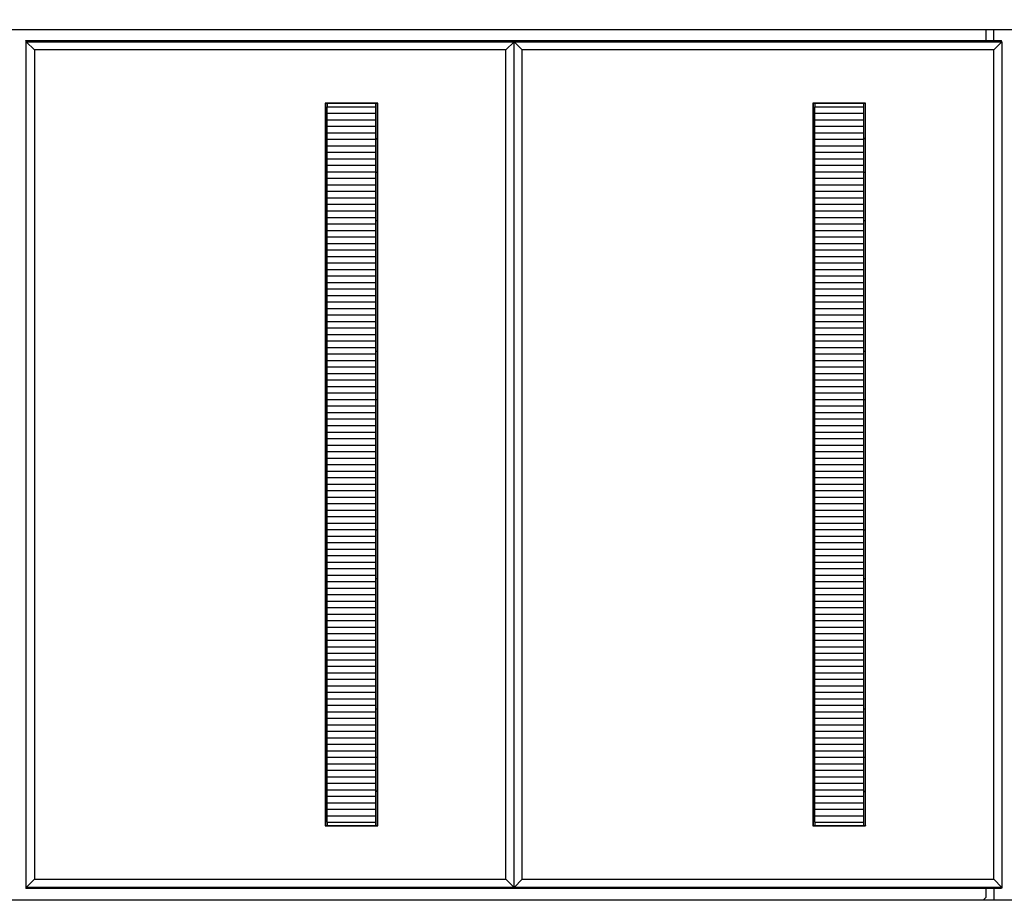
# Model space of a CAD drawing. Units: millimetres. Extents: x 5 to 1169, y 20 to 821.
# Drawn here: x 374 to 404, y 652 to 679 of the extents above; entities that cross this region are included whole.
import ezdxf
from ezdxf.enums import TextEntityAlignment as Align

# ---------------------------------------------------------------- set-up
doc = ezdxf.new("R2010")
doc.units = ezdxf.units.MM
for name, color, linetype in [('00-3690-0100_FRO', 7, 'Continuous'), ('02-0189-0100_GUI', 7, 'Continuous'), ('BASE_CIRCUIT_FRO', 7, 'Continuous'), ('Default', 7, 'Continuous'), ('PLASTIC_SUPPORT_', 7, 'Continuous')]:
    doc.layers.add(name, color=color, linetype=linetype)
doc.styles.add('SEACAD_Solid_Edge_ISO', font='txt')
doc.styles.add('SEACAD_Solid_Edge_ISOI', font='seisoi.ttf')
doc.dimstyles.new('UNE', dxfattribs={"dimtxt": 10.5, "dimasz": 10.5, "dimexe": 5.25, "dimexo": 0, "dimgap": 2.625, "dimtad": 1, "dimtxsty": 'SEACAD_Solid_Edge_ISO', "dimblk1": '_SE_FILLED', "dimblk2": '_SE_FILLED', "dimsah": 1, "dimcen": 5.25, "dimadec": 0, "dimazin": 0, "dimtfac": 0.7, "dimtdec": 3, "dimtmove": 0, "dimatfit": 3, "dimfxl": 1, "dimarcsym": 0})

# ---------------------------------------------------------------- blocks, each defined once
blk = doc.blocks.new('SE')
at = {"layer": '00-3690-0100_FRO', "color": 7, "linetype": 'Continuous'}
for p, q in [((434.88, 678.496), (191.98, 678.496)), ((191.98, 651.748), (434.88, 651.748))]:
    blk.add_line(p, q, dxfattribs=at)
at = {"layer": '02-0189-0100_GUI', "color": 7, "linetype": 'Continuous'}
for p, q in [((383.453, 676.23), (383.453, 676.13)), ((383.453, 676.13), (384.953, 676.13)), ((383.453, 675.93), (383.453, 676.13)), ((384.953, 676.13), (384.953, 676.23)), ((384.953, 675.93), (384.953, 676.13)), ((398.453, 676.23), (398.453, 676.13)), ((398.453, 676.13), (399.953, 676.13)), ((398.453, 675.93), (398.453, 676.13)), ((399.953, 676.13), (399.953, 676.23)), ((399.953, 675.93), (399.953, 676.13)), ((383.453, 675.73), (383.453, 675.93)), ((383.453, 675.93), (384.953, 675.93)), ((384.953, 675.73), (384.953, 675.93)), ((398.453, 675.73), (398.453, 675.93)), ((398.453, 675.93), (399.953, 675.93)), ((399.953, 675.73), (399.953, 675.93)), ((383.453, 675.53), (383.453, 675.73)), ((383.453, 675.73), (384.953, 675.73)), ((383.453, 675.33), (383.453, 675.53)), ((383.453, 675.53), (384.953, 675.53)), ((384.953, 675.53), (384.953, 675.73)), ((384.953, 675.33), (384.953, 675.53)), ((398.453, 675.53), (398.453, 675.73)), ((398.453, 675.73), (399.953, 675.73)), ((398.453, 675.33), (398.453, 675.53)), ((398.453, 675.53), (399.953, 675.53)), ((399.953, 675.53), (399.953, 675.73)), ((399.953, 675.33), (399.953, 675.53)), ((383.453, 675.13), (383.453, 675.33)), ((383.453, 675.33), (384.953, 675.33)), ((384.953, 675.13), (384.953, 675.33)), ((398.453, 675.13), (398.453, 675.33)), ((398.453, 675.33), (399.953, 675.33)), ((399.953, 675.13), (399.953, 675.33)), ((383.453, 674.93), (383.453, 675.13)), ((383.453, 675.13), (384.953, 675.13)), ((383.453, 674.73), (383.453, 674.93)), ((383.453, 674.93), (384.953, 674.93)), ((384.953, 674.93), (384.953, 675.13)), ((384.953, 674.73), (384.953, 674.93)), ((398.453, 674.93), (398.453, 675.13)), ((398.453, 675.13), (399.953, 675.13)), ((398.453, 674.73), (398.453, 674.93)), ((398.453, 674.93), (399.953, 674.93)), ((399.953, 674.93), (399.953, 675.13)), ((399.953, 674.73), (399.953, 674.93)), ((383.453, 674.53), (383.453, 674.73)), ((383.453, 674.73), (384.953, 674.73)), ((383.453, 674.33), (383.453, 674.53)), ((383.453, 674.53), (384.953, 674.53)), ((384.953, 674.53), (384.953, 674.73)), ((384.953, 674.33), (384.953, 674.53)), ((398.453, 674.53), (398.453, 674.73)), ((398.453, 674.73), (399.953, 674.73)), ((398.453, 674.33), (398.453, 674.53)), ((398.453, 674.53), (399.953, 674.53)), ((399.953, 674.53), (399.953, 674.73)), ((399.953, 674.33), (399.953, 674.53)), ((383.453, 674.13), (383.453, 674.33)), ((383.453, 674.33), (384.953, 674.33)), ((384.953, 674.13), (384.953, 674.33)), ((398.453, 674.13), (398.453, 674.33)), ((398.453, 674.33), (399.953, 674.33)), ((399.953, 674.13), (399.953, 674.33)), ((383.453, 673.93), (383.453, 674.13)), ((383.453, 674.13), (384.953, 674.13)), ((383.453, 673.73), (383.453, 673.93)), ((383.453, 673.93), (384.953, 673.93)), ((384.953, 673.93), (384.953, 674.13)), ((384.953, 673.73), (384.953, 673.93)), ((398.453, 673.93), (398.453, 674.13)), ((398.453, 674.13), (399.953, 674.13)), ((398.453, 673.73), (398.453, 673.93)), ((398.453, 673.93), (399.953, 673.93)), ((399.953, 673.93), (399.953, 674.13)), ((399.953, 673.73), (399.953, 673.93)), ((383.453, 673.53), (383.453, 673.73)), ((383.453, 673.73), (384.953, 673.73)), ((384.953, 673.53), (384.953, 673.73)), ((398.453, 673.53), (398.453, 673.73)), ((398.453, 673.73), (399.953, 673.73)), ((399.953, 673.53), (399.953, 673.73)), ((383.453, 673.33), (383.453, 673.53)), ((383.453, 673.53), (384.953, 673.53)), ((383.453, 673.13), (383.453, 673.33)), ((383.453, 673.33), (384.953, 673.33)), ((384.953, 673.33), (384.953, 673.53)), ((384.953, 673.13), (384.953, 673.33)), ((398.453, 673.33), (398.453, 673.53)), ((398.453, 673.53), (399.953, 673.53)), ((398.453, 673.13), (398.453, 673.33)), ((398.453, 673.33), (399.953, 673.33)), ((399.953, 673.33), (399.953, 673.53)), ((399.953, 673.13), (399.953, 673.33)), ((383.453, 672.93), (383.453, 673.13)), ((383.453, 673.13), (384.953, 673.13)), ((384.953, 672.93), (384.953, 673.13)), ((398.453, 672.93), (398.453, 673.13)), ((398.453, 673.13), (399.953, 673.13)), ((399.953, 672.93), (399.953, 673.13)), ((383.453, 672.73), (383.453, 672.93)), ((383.453, 672.93), (384.953, 672.93)), ((383.453, 672.53), (383.453, 672.73)), ((383.453, 672.73), (384.953, 672.73)), ((384.953, 672.73), (384.953, 672.93)), ((384.953, 672.53), (384.953, 672.73)), ((398.453, 672.73), (398.453, 672.93)), ((398.453, 672.93), (399.953, 672.93)), ((398.453, 672.53), (398.453, 672.73)), ((398.453, 672.73), (399.953, 672.73)), ((399.953, 672.73), (399.953, 672.93)), ((399.953, 672.53), (399.953, 672.73)), ((383.453, 672.33), (383.453, 672.53)), ((383.453, 672.53), (384.953, 672.53)), ((384.953, 672.33), (384.953, 672.53)), ((398.453, 672.33), (398.453, 672.53)), ((398.453, 672.53), (399.953, 672.53)), ((399.953, 672.33), (399.953, 672.53)), ((383.453, 672.13), (383.453, 672.33)), ((383.453, 672.33), (384.953, 672.33)), ((383.453, 671.93), (383.453, 672.13)), ((383.453, 672.13), (384.953, 672.13)), ((384.953, 672.13), (384.953, 672.33)), ((384.953, 671.93), (384.953, 672.13)), ((398.453, 672.13), (398.453, 672.33)), ((398.453, 672.33), (399.953, 672.33)), ((398.453, 671.93), (398.453, 672.13)), ((398.453, 672.13), (399.953, 672.13)), ((399.953, 672.13), (399.953, 672.33)), ((399.953, 671.93), (399.953, 672.13)), ((383.453, 671.73), (383.453, 671.93)), ((383.453, 671.93), (384.953, 671.93)), ((384.953, 671.73), (384.953, 671.93)), ((398.453, 671.73), (398.453, 671.93)), ((398.453, 671.93), (399.953, 671.93)), ((399.953, 671.73), (399.953, 671.93)), ((383.453, 671.53), (383.453, 671.73)), ((383.453, 671.73), (384.953, 671.73)), ((383.453, 671.33), (383.453, 671.53)), ((383.453, 671.53), (384.953, 671.53)), ((384.953, 671.53), (384.953, 671.73)), ((384.953, 671.33), (384.953, 671.53)), ((398.453, 671.53), (398.453, 671.73)), ((398.453, 671.73), (399.953, 671.73)), ((398.453, 671.33), (398.453, 671.53)), ((398.453, 671.53), (399.953, 671.53)), ((399.953, 671.53), (399.953, 671.73)), ((399.953, 671.33), (399.953, 671.53)), ((383.453, 671.13), (383.453, 671.33)), ((383.453, 671.33), (384.953, 671.33)), ((384.953, 671.13), (384.953, 671.33)), ((398.453, 671.13), (398.453, 671.33)), ((398.453, 671.33), (399.953, 671.33)), ((399.953, 671.13), (399.953, 671.33)), ((383.453, 670.93), (383.453, 671.13)), ((383.453, 671.13), (384.953, 671.13)), ((383.453, 670.73), (383.453, 670.93)), ((383.453, 670.93), (384.953, 670.93)), ((384.953, 670.93), (384.953, 671.13)), ((384.953, 670.73), (384.953, 670.93)), ((398.453, 670.93), (398.453, 671.13)), ((398.453, 671.13), (399.953, 671.13)), ((398.453, 670.73), (398.453, 670.93)), ((398.453, 670.93), (399.953, 670.93)), ((399.953, 670.93), (399.953, 671.13)), ((399.953, 670.73), (399.953, 670.93)), ((383.453, 670.53), (383.453, 670.73)), ((383.453, 670.73), (384.953, 670.73)), ((384.953, 670.53), (384.953, 670.73)), ((398.453, 670.53), (398.453, 670.73)), ((398.453, 670.73), (399.953, 670.73)), ((399.953, 670.53), (399.953, 670.73)), ((383.453, 670.33), (383.453, 670.53)), ((383.453, 670.53), (384.953, 670.53)), ((383.453, 670.13), (383.453, 670.33)), ((383.453, 670.33), (384.953, 670.33)), ((384.953, 670.33), (384.953, 670.53)), ((384.953, 670.13), (384.953, 670.33)), ((398.453, 670.33), (398.453, 670.53)), ((398.453, 670.53), (399.953, 670.53)), ((398.453, 670.13), (398.453, 670.33)), ((398.453, 670.33), (399.953, 670.33)), ((399.953, 670.33), (399.953, 670.53)), ((399.953, 670.13), (399.953, 670.33)), ((383.453, 669.93), (383.453, 670.13)), ((383.453, 670.13), (384.953, 670.13)), ((384.953, 669.93), (384.953, 670.13)), ((398.453, 669.93), (398.453, 670.13)), ((398.453, 670.13), (399.953, 670.13)), ((399.953, 669.93), (399.953, 670.13)), ((383.453, 669.73), (383.453, 669.93)), ((383.453, 669.93), (384.953, 669.93)), ((383.453, 669.53), (383.453, 669.73)), ((383.453, 669.73), (384.953, 669.73)), ((384.953, 669.73), (384.953, 669.93)), ((384.953, 669.53), (384.953, 669.73)), ((398.453, 669.73), (398.453, 669.93)), ((398.453, 669.93), (399.953, 669.93)), ((398.453, 669.53), (398.453, 669.73)), ((398.453, 669.73), (399.953, 669.73)), ((399.953, 669.73), (399.953, 669.93)), ((399.953, 669.53), (399.953, 669.73)), ((383.453, 669.33), (383.453, 669.53)), ((383.453, 669.53), (384.953, 669.53)), ((384.953, 669.33), (384.953, 669.53)), ((398.453, 669.33), (398.453, 669.53)), ((398.453, 669.53), (399.953, 669.53)), ((399.953, 669.33), (399.953, 669.53)), ((383.453, 669.13), (383.453, 669.33)), ((383.453, 669.33), (384.953, 669.33)), ((383.453, 668.93), (383.453, 669.13)), ((383.453, 669.13), (384.953, 669.13)), ((384.953, 669.13), (384.953, 669.33)), ((384.953, 668.93), (384.953, 669.13)), ((398.453, 669.13), (398.453, 669.33)), ((398.453, 669.33), (399.953, 669.33)), ((398.453, 668.93), (398.453, 669.13)), ((398.453, 669.13), (399.953, 669.13)), ((399.953, 669.13), (399.953, 669.33)), ((399.953, 668.93), (399.953, 669.13)), ((383.453, 668.73), (383.453, 668.93)), ((383.453, 668.93), (384.953, 668.93)), ((384.953, 668.73), (384.953, 668.93)), ((398.453, 668.73), (398.453, 668.93)), ((398.453, 668.93), (399.953, 668.93)), ((399.953, 668.73), (399.953, 668.93)), ((383.453, 668.53), (383.453, 668.73)), ((383.453, 668.73), (384.953, 668.73)), ((383.453, 668.33), (383.453, 668.53)), ((383.453, 668.53), (384.953, 668.53)), ((384.953, 668.53), (384.953, 668.73)), ((384.953, 668.33), (384.953, 668.53)), ((398.453, 668.53), (398.453, 668.73)), ((398.453, 668.73), (399.953, 668.73)), ((398.453, 668.33), (398.453, 668.53)), ((398.453, 668.53), (399.953, 668.53)), ((399.953, 668.53), (399.953, 668.73)), ((399.953, 668.33), (399.953, 668.53)), ((383.453, 668.13), (383.453, 668.33)), ((383.453, 668.33), (384.953, 668.33)), ((384.953, 668.13), (384.953, 668.33)), ((398.453, 668.13), (398.453, 668.33)), ((398.453, 668.33), (399.953, 668.33)), ((399.953, 668.13), (399.953, 668.33)), ((383.453, 667.93), (383.453, 668.13)), ((383.453, 668.13), (384.953, 668.13)), ((383.453, 667.73), (383.453, 667.93)), ((383.453, 667.93), (384.953, 667.93)), ((384.953, 667.93), (384.953, 668.13)), ((384.953, 667.73), (384.953, 667.93)), ((398.453, 667.93), (398.453, 668.13)), ((398.453, 668.13), (399.953, 668.13)), ((398.453, 667.73), (398.453, 667.93)), ((398.453, 667.93), (399.953, 667.93)), ((399.953, 667.93), (399.953, 668.13)), ((399.953, 667.73), (399.953, 667.93)), ((383.453, 667.53), (383.453, 667.73)), ((383.453, 667.73), (384.953, 667.73)), ((384.953, 667.53), (384.953, 667.73)), ((398.453, 667.53), (398.453, 667.73)), ((398.453, 667.73), (399.953, 667.73)), ((399.953, 667.53), (399.953, 667.73)), ((383.453, 667.33), (383.453, 667.53)), ((383.453, 667.53), (384.953, 667.53)), ((383.453, 667.13), (383.453, 667.33)), ((383.453, 667.33), (384.953, 667.33)), ((384.953, 667.33), (384.953, 667.53)), ((384.953, 667.13), (384.953, 667.33)), ((398.453, 667.33), (398.453, 667.53)), ((398.453, 667.53), (399.953, 667.53)), ((398.453, 667.13), (398.453, 667.33)), ((398.453, 667.33), (399.953, 667.33)), ((399.953, 667.33), (399.953, 667.53)), ((399.953, 667.13), (399.953, 667.33)), ((383.453, 666.93), (383.453, 667.13)), ((383.453, 667.13), (384.953, 667.13)), ((384.953, 666.93), (384.953, 667.13)), ((398.453, 666.93), (398.453, 667.13)), ((398.453, 667.13), (399.953, 667.13)), ((399.953, 666.93), (399.953, 667.13)), ((383.453, 666.73), (383.453, 666.93)), ((383.453, 666.93), (384.953, 666.93)), ((383.453, 666.53), (383.453, 666.73)), ((383.453, 666.73), (384.953, 666.73)), ((384.953, 666.73), (384.953, 666.93)), ((384.953, 666.53), (384.953, 666.73)), ((398.453, 666.73), (398.453, 666.93)), ((398.453, 666.93), (399.953, 666.93)), ((398.453, 666.53), (398.453, 666.73)), ((398.453, 666.73), (399.953, 666.73)), ((399.953, 666.73), (399.953, 666.93)), ((399.953, 666.53), (399.953, 666.73)), ((383.453, 666.33), (383.453, 666.53)), ((383.453, 666.53), (384.953, 666.53)), ((384.953, 666.33), (384.953, 666.53)), ((398.453, 666.33), (398.453, 666.53)), ((398.453, 666.53), (399.953, 666.53)), ((399.953, 666.33), (399.953, 666.53)), ((383.453, 666.13), (383.453, 666.33)), ((383.453, 666.33), (384.953, 666.33)), ((383.453, 665.93), (383.453, 666.13)), ((383.453, 666.13), (384.953, 666.13)), ((384.953, 666.13), (384.953, 666.33)), ((384.953, 665.93), (384.953, 666.13)), ((398.453, 666.13), (398.453, 666.33)), ((398.453, 666.33), (399.953, 666.33)), ((398.453, 665.93), (398.453, 666.13)), ((398.453, 666.13), (399.953, 666.13)), ((399.953, 666.13), (399.953, 666.33)), ((399.953, 665.93), (399.953, 666.13)), ((383.453, 665.73), (383.453, 665.93)), ((383.453, 665.93), (384.953, 665.93)), ((384.953, 665.73), (384.953, 665.93)), ((398.453, 665.73), (398.453, 665.93)), ((398.453, 665.93), (399.953, 665.93)), ((399.953, 665.73), (399.953, 665.93)), ((383.453, 665.53), (383.453, 665.73)), ((383.453, 665.73), (384.953, 665.73)), ((383.453, 665.33), (383.453, 665.53)), ((383.453, 665.53), (384.953, 665.53)), ((384.953, 665.53), (384.953, 665.73)), ((384.953, 665.33), (384.953, 665.53)), ((398.453, 665.53), (398.453, 665.73)), ((398.453, 665.73), (399.953, 665.73)), ((398.453, 665.33), (398.453, 665.53)), ((398.453, 665.53), (399.953, 665.53)), ((399.953, 665.53), (399.953, 665.73)), ((399.953, 665.33), (399.953, 665.53)), ((383.453, 665.13), (383.453, 665.33)), ((383.453, 665.33), (384.953, 665.33)), ((384.953, 665.13), (384.953, 665.33)), ((398.453, 665.13), (398.453, 665.33)), ((398.453, 665.33), (399.953, 665.33)), ((399.953, 665.13), (399.953, 665.33)), ((383.453, 664.93), (383.453, 665.13)), ((383.453, 665.13), (384.953, 665.13)), ((383.453, 664.73), (383.453, 664.93)), ((383.453, 664.93), (384.953, 664.93)), ((384.953, 664.93), (384.953, 665.13)), ((384.953, 664.73), (384.953, 664.93)), ((398.453, 664.93), (398.453, 665.13)), ((398.453, 665.13), (399.953, 665.13)), ((398.453, 664.73), (398.453, 664.93)), ((398.453, 664.93), (399.953, 664.93)), ((399.953, 664.93), (399.953, 665.13)), ((399.953, 664.73), (399.953, 664.93)), ((383.453, 664.53), (383.453, 664.73)), ((383.453, 664.73), (384.953, 664.73)), ((384.953, 664.53), (384.953, 664.73)), ((398.453, 664.53), (398.453, 664.73)), ((398.453, 664.73), (399.953, 664.73)), ((399.953, 664.53), (399.953, 664.73)), ((383.453, 664.33), (383.453, 664.53)), ((383.453, 664.53), (384.953, 664.53)), ((383.453, 664.13), (383.453, 664.33)), ((383.453, 664.33), (384.953, 664.33)), ((384.953, 664.33), (384.953, 664.53)), ((384.953, 664.13), (384.953, 664.33)), ((398.453, 664.33), (398.453, 664.53)), ((398.453, 664.53), (399.953, 664.53)), ((398.453, 664.13), (398.453, 664.33)), ((398.453, 664.33), (399.953, 664.33)), ((399.953, 664.33), (399.953, 664.53)), ((399.953, 664.13), (399.953, 664.33)), ((383.453, 663.93), (383.453, 664.13)), ((383.453, 664.13), (384.953, 664.13)), ((384.953, 663.93), (384.953, 664.13)), ((398.453, 663.93), (398.453, 664.13)), ((398.453, 664.13), (399.953, 664.13)), ((399.953, 663.93), (399.953, 664.13)), ((383.453, 663.73), (383.453, 663.93)), ((383.453, 663.93), (384.953, 663.93)), ((383.453, 663.53), (383.453, 663.73)), ((383.453, 663.73), (384.953, 663.73)), ((384.953, 663.73), (384.953, 663.93)), ((384.953, 663.53), (384.953, 663.73)), ((398.453, 663.73), (398.453, 663.93)), ((398.453, 663.93), (399.953, 663.93)), ((398.453, 663.53), (398.453, 663.73)), ((398.453, 663.73), (399.953, 663.73)), ((399.953, 663.73), (399.953, 663.93)), ((399.953, 663.53), (399.953, 663.73)), ((383.453, 663.33), (383.453, 663.53)), ((383.453, 663.53), (384.953, 663.53)), ((383.453, 663.13), (383.453, 663.33)), ((383.453, 663.33), (384.953, 663.33)), ((384.953, 663.33), (384.953, 663.53)), ((384.953, 663.13), (384.953, 663.33)), ((398.453, 663.33), (398.453, 663.53)), ((398.453, 663.53), (399.953, 663.53)), ((398.453, 663.13), (398.453, 663.33)), ((398.453, 663.33), (399.953, 663.33)), ((399.953, 663.33), (399.953, 663.53)), ((399.953, 663.13), (399.953, 663.33)), ((383.453, 662.93), (383.453, 663.13)), ((383.453, 663.13), (384.953, 663.13)), ((384.953, 662.93), (384.953, 663.13)), ((398.453, 662.93), (398.453, 663.13)), ((398.453, 663.13), (399.953, 663.13)), ((399.953, 662.93), (399.953, 663.13)), ((383.453, 662.73), (383.453, 662.93)), ((383.453, 662.93), (384.953, 662.93)), ((383.453, 662.53), (383.453, 662.73)), ((383.453, 662.73), (384.953, 662.73)), ((384.953, 662.73), (384.953, 662.93)), ((384.953, 662.53), (384.953, 662.73)), ((398.453, 662.73), (398.453, 662.93)), ((398.453, 662.93), (399.953, 662.93)), ((398.453, 662.53), (398.453, 662.73)), ((398.453, 662.73), (399.953, 662.73)), ((399.953, 662.73), (399.953, 662.93)), ((399.953, 662.53), (399.953, 662.73)), ((383.453, 662.33), (383.453, 662.53)), ((383.453, 662.53), (384.953, 662.53)), ((384.953, 662.33), (384.953, 662.53)), ((398.453, 662.33), (398.453, 662.53)), ((398.453, 662.53), (399.953, 662.53)), ((399.953, 662.33), (399.953, 662.53)), ((383.453, 662.13), (383.453, 662.33)), ((383.453, 662.33), (384.953, 662.33)), ((383.453, 661.93), (383.453, 662.13)), ((383.453, 662.13), (384.953, 662.13)), ((384.953, 662.13), (384.953, 662.33)), ((384.953, 661.93), (384.953, 662.13)), ((398.453, 662.13), (398.453, 662.33)), ((398.453, 662.33), (399.953, 662.33)), ((398.453, 661.93), (398.453, 662.13)), ((398.453, 662.13), (399.953, 662.13)), ((399.953, 662.13), (399.953, 662.33)), ((399.953, 661.93), (399.953, 662.13)), ((383.453, 661.73), (383.453, 661.93)), ((383.453, 661.93), (384.953, 661.93)), ((384.953, 661.73), (384.953, 661.93)), ((398.453, 661.73), (398.453, 661.93)), ((398.453, 661.93), (399.953, 661.93)), ((399.953, 661.73), (399.953, 661.93)), ((383.453, 661.53), (383.453, 661.73)), ((383.453, 661.73), (384.953, 661.73)), ((383.453, 661.33), (383.453, 661.53)), ((383.453, 661.53), (384.953, 661.53)), ((384.953, 661.53), (384.953, 661.73)), ((384.953, 661.33), (384.953, 661.53)), ((398.453, 661.53), (398.453, 661.73)), ((398.453, 661.73), (399.953, 661.73)), ((398.453, 661.33), (398.453, 661.53)), ((398.453, 661.53), (399.953, 661.53)), ((399.953, 661.53), (399.953, 661.73)), ((399.953, 661.33), (399.953, 661.53)), ((383.453, 661.13), (383.453, 661.33)), ((383.453, 661.33), (384.953, 661.33)), ((384.953, 661.13), (384.953, 661.33)), ((398.453, 661.13), (398.453, 661.33)), ((398.453, 661.33), (399.953, 661.33)), ((399.953, 661.13), (399.953, 661.33)), ((383.453, 660.93), (383.453, 661.13)), ((383.453, 661.13), (384.953, 661.13)), ((383.453, 660.73), (383.453, 660.93)), ((383.453, 660.93), (384.953, 660.93)), ((384.953, 660.93), (384.953, 661.13)), ((384.953, 660.73), (384.953, 660.93)), ((398.453, 660.93), (398.453, 661.13)), ((398.453, 661.13), (399.953, 661.13)), ((398.453, 660.73), (398.453, 660.93)), ((398.453, 660.93), (399.953, 660.93)), ((399.953, 660.93), (399.953, 661.13)), ((399.953, 660.73), (399.953, 660.93)), ((383.453, 660.53), (383.453, 660.73)), ((383.453, 660.73), (384.953, 660.73)), ((384.953, 660.53), (384.953, 660.73)), ((398.453, 660.53), (398.453, 660.73)), ((398.453, 660.73), (399.953, 660.73)), ((399.953, 660.53), (399.953, 660.73)), ((383.453, 660.33), (383.453, 660.53)), ((383.453, 660.53), (384.953, 660.53)), ((383.453, 660.13), (383.453, 660.33)), ((383.453, 660.33), (384.953, 660.33)), ((384.953, 660.33), (384.953, 660.53)), ((384.953, 660.13), (384.953, 660.33)), ((398.453, 660.33), (398.453, 660.53)), ((398.453, 660.53), (399.953, 660.53)), ((398.453, 660.13), (398.453, 660.33)), ((398.453, 660.33), (399.953, 660.33)), ((399.953, 660.33), (399.953, 660.53)), ((399.953, 660.13), (399.953, 660.33)), ((383.453, 659.93), (383.453, 660.13)), ((383.453, 660.13), (384.953, 660.13)), ((384.953, 659.93), (384.953, 660.13)), ((398.453, 659.93), (398.453, 660.13)), ((398.453, 660.13), (399.953, 660.13)), ((399.953, 659.93), (399.953, 660.13)), ((383.453, 659.73), (383.453, 659.93)), ((383.453, 659.93), (384.953, 659.93)), ((383.453, 659.53), (383.453, 659.73)), ((383.453, 659.73), (384.953, 659.73)), ((384.953, 659.73), (384.953, 659.93)), ((384.953, 659.53), (384.953, 659.73)), ((398.453, 659.73), (398.453, 659.93)), ((398.453, 659.93), (399.953, 659.93)), ((398.453, 659.53), (398.453, 659.73)), ((398.453, 659.73), (399.953, 659.73)), ((399.953, 659.73), (399.953, 659.93)), ((399.953, 659.53), (399.953, 659.73)), ((383.453, 659.33), (383.453, 659.53)), ((383.453, 659.53), (384.953, 659.53)), ((384.953, 659.33), (384.953, 659.53)), ((398.453, 659.33), (398.453, 659.53)), ((398.453, 659.53), (399.953, 659.53)), ((399.953, 659.33), (399.953, 659.53)), ((383.453, 659.13), (383.453, 659.33)), ((383.453, 659.33), (384.953, 659.33)), ((383.453, 658.93), (383.453, 659.13)), ((383.453, 659.13), (384.953, 659.13)), ((384.953, 659.13), (384.953, 659.33)), ((384.953, 658.93), (384.953, 659.13)), ((398.453, 659.13), (398.453, 659.33)), ((398.453, 659.33), (399.953, 659.33)), ((398.453, 658.93), (398.453, 659.13)), ((398.453, 659.13), (399.953, 659.13)), ((399.953, 659.13), (399.953, 659.33)), ((399.953, 658.93), (399.953, 659.13)), ((383.453, 658.73), (383.453, 658.93)), ((383.453, 658.93), (384.953, 658.93)), ((384.953, 658.73), (384.953, 658.93)), ((398.453, 658.73), (398.453, 658.93)), ((398.453, 658.93), (399.953, 658.93)), ((399.953, 658.73), (399.953, 658.93)), ((383.453, 658.53), (383.453, 658.73)), ((383.453, 658.73), (384.953, 658.73)), ((383.453, 658.33), (383.453, 658.53)), ((383.453, 658.53), (384.953, 658.53)), ((384.953, 658.53), (384.953, 658.73)), ((384.953, 658.33), (384.953, 658.53)), ((398.453, 658.53), (398.453, 658.73)), ((398.453, 658.73), (399.953, 658.73)), ((398.453, 658.33), (398.453, 658.53)), ((398.453, 658.53), (399.953, 658.53)), ((399.953, 658.53), (399.953, 658.73)), ((399.953, 658.33), (399.953, 658.53)), ((383.453, 658.13), (383.453, 658.33)), ((383.453, 658.33), (384.953, 658.33)), ((384.953, 658.13), (384.953, 658.33)), ((398.453, 658.13), (398.453, 658.33)), ((398.453, 658.33), (399.953, 658.33)), ((399.953, 658.13), (399.953, 658.33)), ((383.453, 657.93), (383.453, 658.13)), ((383.453, 658.13), (384.953, 658.13)), ((383.453, 657.73), (383.453, 657.93)), ((383.453, 657.93), (384.953, 657.93)), ((384.953, 657.93), (384.953, 658.13)), ((384.953, 657.73), (384.953, 657.93)), ((398.453, 657.93), (398.453, 658.13)), ((398.453, 658.13), (399.953, 658.13)), ((398.453, 657.73), (398.453, 657.93)), ((398.453, 657.93), (399.953, 657.93)), ((399.953, 657.93), (399.953, 658.13)), ((399.953, 657.73), (399.953, 657.93)), ((383.453, 657.53), (383.453, 657.73)), ((383.453, 657.73), (384.953, 657.73)), ((384.953, 657.53), (384.953, 657.73)), ((398.453, 657.53), (398.453, 657.73)), ((398.453, 657.73), (399.953, 657.73)), ((399.953, 657.53), (399.953, 657.73)), ((383.453, 657.33), (383.453, 657.53)), ((383.453, 657.53), (384.953, 657.53)), ((383.453, 657.13), (383.453, 657.33)), ((383.453, 657.33), (384.953, 657.33)), ((384.953, 657.33), (384.953, 657.53)), ((384.953, 657.13), (384.953, 657.33)), ((398.453, 657.33), (398.453, 657.53)), ((398.453, 657.53), (399.953, 657.53)), ((398.453, 657.13), (398.453, 657.33)), ((398.453, 657.33), (399.953, 657.33)), ((399.953, 657.33), (399.953, 657.53)), ((399.953, 657.13), (399.953, 657.33)), ((383.453, 656.93), (383.453, 657.13)), ((383.453, 657.13), (384.953, 657.13)), ((384.953, 656.93), (384.953, 657.13)), ((398.453, 656.93), (398.453, 657.13)), ((398.453, 657.13), (399.953, 657.13)), ((399.953, 656.93), (399.953, 657.13)), ((383.453, 656.73), (383.453, 656.93)), ((383.453, 656.93), (384.953, 656.93)), ((383.453, 656.53), (383.453, 656.73)), ((383.453, 656.73), (384.953, 656.73)), ((384.953, 656.73), (384.953, 656.93)), ((384.953, 656.53), (384.953, 656.73)), ((398.453, 656.73), (398.453, 656.93)), ((398.453, 656.93), (399.953, 656.93)), ((398.453, 656.53), (398.453, 656.73)), ((398.453, 656.73), (399.953, 656.73)), ((399.953, 656.73), (399.953, 656.93)), ((399.953, 656.53), (399.953, 656.73)), ((383.453, 656.33), (383.453, 656.53)), ((383.453, 656.53), (384.953, 656.53)), ((384.953, 656.33), (384.953, 656.53)), ((398.453, 656.33), (398.453, 656.53)), ((398.453, 656.53), (399.953, 656.53)), ((399.953, 656.33), (399.953, 656.53)), ((383.453, 656.13), (383.453, 656.33)), ((383.453, 656.33), (384.953, 656.33)), ((383.453, 655.93), (383.453, 656.13)), ((383.453, 656.13), (384.953, 656.13)), ((384.953, 656.13), (384.953, 656.33)), ((384.953, 655.93), (384.953, 656.13)), ((398.453, 656.13), (398.453, 656.33)), ((398.453, 656.33), (399.953, 656.33)), ((398.453, 655.93), (398.453, 656.13)), ((398.453, 656.13), (399.953, 656.13)), ((399.953, 656.13), (399.953, 656.33)), ((399.953, 655.93), (399.953, 656.13)), ((383.453, 655.73), (383.453, 655.93)), ((383.453, 655.93), (384.953, 655.93)), ((384.953, 655.73), (384.953, 655.93)), ((398.453, 655.73), (398.453, 655.93)), ((398.453, 655.93), (399.953, 655.93)), ((399.953, 655.73), (399.953, 655.93)), ((383.453, 655.53), (383.453, 655.73)), ((383.453, 655.73), (384.953, 655.73)), ((383.453, 655.33), (383.453, 655.53)), ((383.453, 655.53), (384.953, 655.53)), ((384.953, 655.53), (384.953, 655.73)), ((384.953, 655.33), (384.953, 655.53)), ((398.453, 655.53), (398.453, 655.73)), ((398.453, 655.73), (399.953, 655.73)), ((398.453, 655.33), (398.453, 655.53)), ((398.453, 655.53), (399.953, 655.53)), ((399.953, 655.53), (399.953, 655.73)), ((399.953, 655.33), (399.953, 655.53)), ((383.453, 655.13), (383.453, 655.33)), ((383.453, 655.33), (384.953, 655.33)), ((384.953, 655.13), (384.953, 655.33)), ((398.453, 655.13), (398.453, 655.33)), ((398.453, 655.33), (399.953, 655.33)), ((399.953, 655.13), (399.953, 655.33)), ((383.453, 654.93), (383.453, 655.13)), ((383.453, 655.13), (384.953, 655.13)), ((383.453, 654.73), (383.453, 654.93)), ((383.453, 654.93), (384.953, 654.93)), ((384.953, 654.93), (384.953, 655.13)), ((384.953, 654.73), (384.953, 654.93)), ((398.453, 654.93), (398.453, 655.13)), ((398.453, 655.13), (399.953, 655.13)), ((398.453, 654.73), (398.453, 654.93)), ((398.453, 654.93), (399.953, 654.93)), ((399.953, 654.93), (399.953, 655.13)), ((399.953, 654.73), (399.953, 654.93)), ((383.453, 654.53), (383.453, 654.73)), ((383.453, 654.73), (384.953, 654.73)), ((384.953, 654.53), (384.953, 654.73)), ((398.453, 654.53), (398.453, 654.73)), ((398.453, 654.73), (399.953, 654.73)), ((399.953, 654.53), (399.953, 654.73)), ((383.453, 654.33), (383.453, 654.53)), ((383.453, 654.53), (384.953, 654.53)), ((383.453, 654.13), (383.453, 654.33)), ((383.453, 654.33), (384.953, 654.33)), ((384.953, 654.33), (384.953, 654.53)), ((384.953, 654.13), (384.953, 654.33)), ((398.453, 654.33), (398.453, 654.53)), ((398.453, 654.53), (399.953, 654.53)), ((398.453, 654.13), (398.453, 654.33)), ((398.453, 654.33), (399.953, 654.33)), ((399.953, 654.33), (399.953, 654.53)), ((399.953, 654.13), (399.953, 654.33)), ((383.453, 654.13), (383.453, 654.03)), ((383.453, 654.13), (384.953, 654.13)), ((384.953, 654.03), (384.953, 654.13)), ((398.453, 654.13), (398.453, 654.03)), ((398.453, 654.13), (399.953, 654.13)), ((399.953, 654.03), (399.953, 654.13))]:
    blk.add_line(p, q, dxfattribs=at)
at = {"layer": 'BASE_CIRCUIT_FRO', "color": 7, "linetype": 'Continuous'}
for p, q in [((383.403, 674.119), (383.453, 674.119)), ((384.953, 674.119), (385.003, 674.119)), ((398.403, 674.119), (398.453, 674.119)), ((399.953, 674.119), (400.003, 674.119)), ((383.453, 672.619), (383.403, 672.619)), ((385.003, 672.619), (384.953, 672.619)), ((398.453, 672.619), (398.403, 672.619)), ((400.003, 672.619), (399.953, 672.619)), ((383.403, 668.619), (383.453, 668.619)), ((384.953, 668.619), (385.003, 668.619)), ((398.403, 668.619), (398.453, 668.619)), ((399.953, 668.619), (400.003, 668.619)), ((383.453, 667.119), (383.403, 667.119)), ((385.003, 667.119), (384.953, 667.119)), ((398.453, 667.119), (398.403, 667.119)), ((400.003, 667.119), (399.953, 667.119)), ((383.403, 663.119), (383.453, 663.119)), ((384.953, 663.119), (385.003, 663.119)), ((398.403, 663.119), (398.453, 663.119)), ((399.953, 663.119), (400.003, 663.119)), ((383.453, 661.619), (383.403, 661.619)), ((385.003, 661.619), (384.953, 661.619)), ((398.453, 661.619), (398.403, 661.619)), ((400.003, 661.619), (399.953, 661.619)), ((383.403, 657.619), (383.453, 657.619)), ((384.953, 657.619), (385.003, 657.619)), ((398.403, 657.619), (398.453, 657.619)), ((399.953, 657.619), (400.003, 657.619)), ((383.453, 656.119), (383.403, 656.119)), ((385.003, 656.119), (384.953, 656.119)), ((398.453, 656.119), (398.403, 656.119)), ((400.003, 656.119), (399.953, 656.119))]:
    blk.add_line(p, q, dxfattribs=at)
for centre, start, end in [((384.18, 676.119), 231.5216, 234.3929), ((384.18, 676.119), 308.1539, 311.1302), ((399.18, 676.119), 231.5216, 234.3928), ((399.18, 676.119), 308.1539, 311.1302), ((384.18, 654.119), 125.6071, 128.4784), ((384.18, 654.119), 48.8698, 51.8461), ((399.18, 654.119), 125.6072, 128.4784), ((399.18, 654.119), 48.8698, 51.8461)]:
    blk.add_arc(centre, 1.25, start, end, dxfattribs=at)
at = {"layer": 'PLASTIC_SUPPORT_', "color": 7, "linetype": 'Continuous'}
for p, q in [((403.703, 678.496), (403.703, 678.17)), ((403.953, 678.17), (403.953, 678.496)), ((374.193, 678.17), (374.193, 652.091)), ((374.193, 678.17), (403.703, 678.17)), ((374.203, 678.13), (374.193, 678.17)), ((403.703, 678.17), (404.193, 678.17)), ((404.203, 678.13), (404.193, 678.17)), ((374.203, 652.13), (374.203, 678.13)), ((374.453, 677.876), (374.203, 678.13)), ((374.203, 678.13), (389.203, 678.13)), ((374.453, 677.876), (374.453, 652.385)), ((388.953, 677.876), (374.453, 677.876)), ((389.203, 678.13), (388.953, 677.876)), ((388.953, 652.385), (388.953, 677.876)), ((389.203, 678.13), (404.203, 678.13)), ((389.453, 677.876), (389.203, 678.13)), ((389.203, 652.13), (389.203, 678.13)), ((403.953, 677.876), (389.453, 677.876)), ((389.453, 652.385), (389.453, 677.876)), ((404.203, 678.13), (403.953, 677.876)), ((403.953, 652.385), (403.953, 677.876)), ((404.203, 678.13), (404.203, 652.13)), ((383.403, 676.23), (383.393, 676.24)), ((385.013, 676.24), (383.393, 676.24)), ((383.393, 676.24), (383.393, 654.02)), ((383.403, 676.23), (383.403, 671.13)), ((385.003, 676.23), (383.403, 676.23)), ((385.003, 676.23), (385.013, 676.24)), ((385.003, 671.13), (385.003, 676.23)), ((385.013, 654.02), (385.013, 676.24)), ((398.403, 676.23), (398.393, 676.24)), ((400.013, 676.24), (398.393, 676.24)), ((398.393, 676.24), (398.393, 654.02)), ((398.403, 676.23), (398.403, 671.13)), ((400.003, 676.23), (398.403, 676.23)), ((400.003, 676.23), (400.013, 676.24)), ((400.003, 671.13), (400.003, 676.23)), ((400.013, 654.02), (400.013, 676.24)), ((383.403, 671.13), (383.403, 670.13)), ((385.003, 670.13), (385.003, 671.13)), ((398.403, 671.13), (398.403, 670.13)), ((400.003, 670.13), (400.003, 671.13)), ((383.403, 670.13), (383.403, 665.63)), ((385.003, 665.63), (385.003, 670.13)), ((398.403, 670.13), (398.403, 665.63)), ((400.003, 665.63), (400.003, 670.13)), ((383.403, 665.63), (383.403, 664.63)), ((385.003, 664.63), (385.003, 665.63)), ((398.403, 665.63), (398.403, 664.63)), ((400.003, 664.63), (400.003, 665.63)), ((383.403, 664.63), (383.403, 660.13)), ((385.003, 660.13), (385.003, 664.63)), ((398.403, 664.63), (398.403, 660.13)), ((400.003, 660.13), (400.003, 664.63)), ((383.403, 660.13), (383.403, 659.13)), ((385.003, 659.13), (385.003, 660.13)), ((398.403, 660.13), (398.403, 659.13)), ((400.003, 659.13), (400.003, 660.13)), ((383.403, 659.13), (383.403, 654.03)), ((385.003, 654.03), (385.003, 659.13)), ((398.403, 659.13), (398.403, 654.03)), ((400.003, 654.03), (400.003, 659.13)), ((383.403, 654.03), (383.393, 654.02)), ((383.393, 654.02), (385.013, 654.02)), ((383.403, 654.03), (385.003, 654.03)), ((385.003, 654.03), (385.013, 654.02)), ((398.403, 654.03), (398.393, 654.02)), ((398.393, 654.02), (400.013, 654.02)), ((398.403, 654.03), (400.003, 654.03)), ((400.003, 654.03), (400.013, 654.02)), ((374.203, 652.13), (374.193, 652.091)), ((374.203, 652.13), (374.453, 652.385)), ((389.203, 652.13), (374.203, 652.13)), ((374.453, 652.385), (388.953, 652.385)), ((388.953, 652.385), (389.203, 652.13)), ((389.203, 652.13), (389.453, 652.385)), ((404.203, 652.13), (389.203, 652.13)), ((389.453, 652.385), (403.953, 652.385)), ((403.953, 652.385), (404.203, 652.13)), ((404.203, 652.13), (404.193, 652.091)), ((403.703, 652.091), (374.193, 652.091)), ((404.193, 652.091), (403.703, 652.091)), ((403.703, 652.091), (403.703, 651.817)), ((403.953, 652.091), (403.953, 651.748)), ((403.703, 651.817), (403.634, 651.748))]:
    blk.add_line(p, q, dxfattribs=at)
blk = doc.blocks.new('DMBLK54')
at = {"layer": 'Default', "linetype": 'Continuous'}
for points in [[(127.627, 736.009), (117.127, 734.259), (127.627, 732.509)], [(589.227, 736.009), (589.227, 732.509), (599.727, 734.259)]]:
    blk.add_hatch(color=7, dxfattribs=at).paths.add_polyline_path(points)
at = {"layer": 'Default', "color": 7, "linetype": 'Continuous'}
for p, q in [((117.127, 704.522), (117.127, 739.509)), ((599.727, 662.522), (599.727, 739.509)), ((117.127, 734.259), (599.727, 734.259))]:
    blk.add_line(p, q, dxfattribs=at)
at = {"layer": 'Default', "color": 7, "linetype": 'Continuous', "style": 'SEACAD_Solid_Edge_ISOI'}
blk.add_text('482,6', height=10.5, dxfattribs=at).set_placement((344.586, 747.384), align=Align.TOP_LEFT)
blk = doc.blocks.new('_SE_FILLED')
at = {"color": 0}
blk.add_line((0, 0), (-1, 0), dxfattribs=at)
blk.add_solid([(0, 0), (-1, -0.1665), (-1, 0.1665), (0, 0)], dxfattribs=at)

msp = doc.modelspace()

# ---------------------------------------------------------------- block references
at = {"layer": 'Default'}
msp.add_blockref('SE', (0, 0), dxfattribs=at)

# ---------------------------------------------------------------- dimensions: what is measured, and where the dimension line sits
at = {"layer": 'Default', "color": 7, "linetype": 'Continuous'}
dim = msp.add_linear_dim(base=(599.727, 734.259), p1=(117.127, 620.522), p2=(599.727, 662.522), text='\\A1;<>', dimstyle='UNE', dxfattribs=at)
dim.commit()
dim.dimension.update_dxf_attribs({"geometry": 'DMBLK54', "text_midpoint": (358.427, 734.259), "dimtype": 160})

doc.saveas('drawing.dxf')
